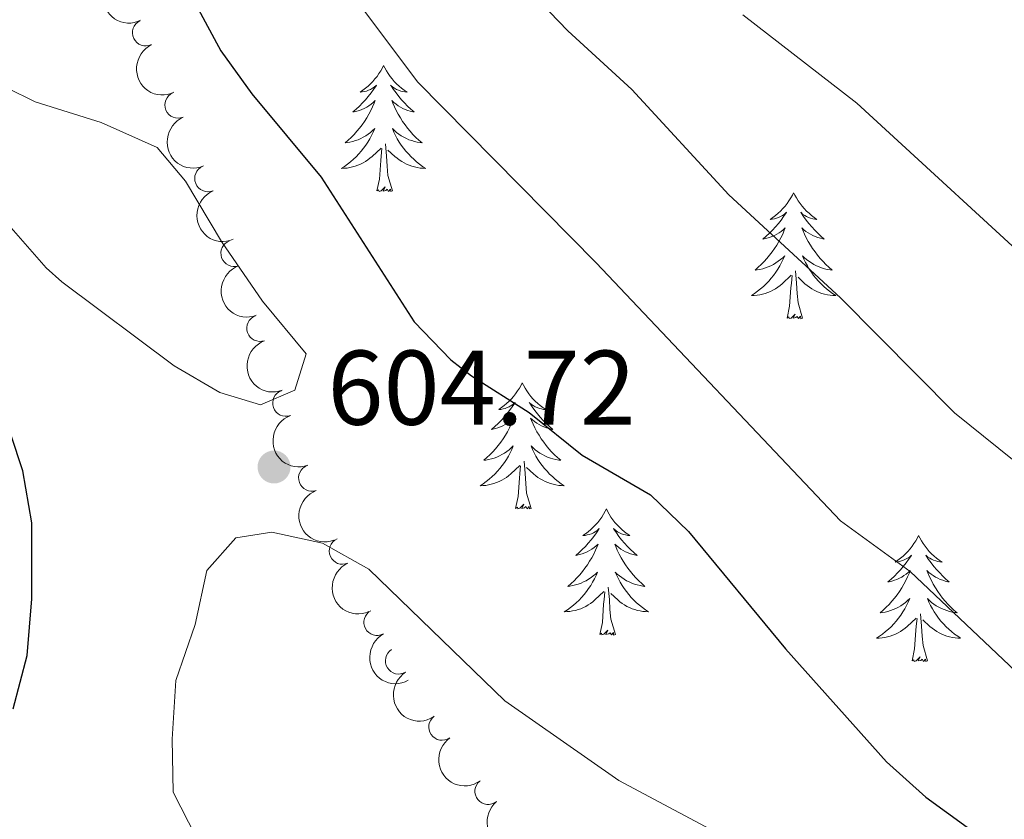
# Model space of a CAD drawing. Units: metres. Extents: x 637839 to 642353, y 706478 to 709537.
# Drawn here: x 639017 to 639111, y 707951 to 708027 of the extents above; entities that cross this region are included whole.
import ezdxf

# ---------------------------------------------------------------- set-up
doc = ezdxf.new("R2010")
doc.units = ezdxf.units.M
doc.header["$MEASUREMENT"] = 0
for name, color, linetype, lineweight in [('Carátula', 7, 'Continuous', 5), ('Elementos auxiliares', 7, 'Continuous', 5), ('Entidades rústicas y varios', 7, 'Continuous', 5), ('Relieve y altimetría', 7, 'Continuous', 5), ('Textos de rotulación', 7, 'Continuous', 5)]:
    doc.layers.add(name, color=color, linetype=linetype, lineweight=lineweight)
doc.styles.add('Style-arial', font='arial.shx', dxfattribs={"bigfont": 'arialbig.shx'})

# ---------------------------------------------------------------- blocks, each defined once
blk = doc.blocks.new('5PATER')
at = {"layer": 'Relieve y altimetría', "linetype": 'Continuous', "lineweight": 5}
h = blk.add_hatch(color=250, dxfattribs=at)
edge = h.paths.add_edge_path()
edge.add_ellipse((0, 0), major_axis=(-1.095731442945027, -1.110710700472634), ratio=0.9994222409660319, start_angle=0, end_angle=360)

msp = doc.modelspace()

# ---------------------------------------------------------------- linework, layer by layer
at = {"layer": 'Carátula', "color": 7, "linetype": 'Continuous', "lineweight": 5}
msp.add_3dface([(637899.06, 706477.72), (642353.1499999999, 706567.53), (642293.28, 709536.94), (637839.1799999999, 709447.1300000001)], dxfattribs=at)
at = {"layer": 'Elementos auxiliares', "color": 250, "linetype": 'Continuous', "lineweight": 5}
msp.add_3dface([(638763.75, 706889.06), (638717.6799999999, 709202.4299999999), (642140.3800000001, 709271.48), (642187.5900000001, 706958.1000000001)], dxfattribs=at)
at = {"layer": 'Entidades rústicas y varios', "color": 92, "linetype": 'Continuous', "lineweight": 5, "flags": 128}
for points in [[(639051.8500000001, 708022.6300000001), (639051.74, 708022.4099999999), (639051.5900000001, 708022.1300000001), (639051.4199999999, 708021.8700000001), (639051.24, 708021.6100000001), (639051.04, 708021.3600000001), (639050.8300000001, 708021.1200000001), (639050.6200000001, 708020.8999999999), (639050.3899999999, 708020.6799999999), (639050.1499999999, 708020.48), (639049.8899999999, 708020.29), (639049.6300000001, 708020.1100000001), (639049.8300000001, 708020.1300000001), (639050.04, 708020.1699999999), (639050.24, 708020.22), (639050.4299999999, 708020.29), (639050.6200000001, 708020.3800000001), (639050.8, 708020.48), (639050.97, 708020.5900000001), (639051.1799999999, 708020.78), (639051.1399999999, 708020.72), (639050.9099999999, 708020.3700000001), (639050.6699999999, 708020.04), (639050.4099999999, 708019.71), (639050.1399999999, 708019.3900000001), (639049.8600000001, 708019.0900000001), (639049.5700000001, 708018.79), (639049.27, 708018.51), (639048.95, 708018.24), (639049.0800000001, 708018.26), (639049.3200000001, 708018.3200000001), (639049.5700000001, 708018.3900000001), (639049.8, 708018.48), (639050.03, 708018.5800000001), (639050.26, 708018.7), (639050.47, 708018.8300000001), (639050.6799999999, 708018.98), (639050.8800000001, 708019.1400000001), (639051.06, 708019.31), (639050.97, 708019.0800000001), (639050.8200000001, 708018.72), (639050.6499999999, 708018.3700000001), (639050.46, 708018.02), (639050.26, 708017.6799999999), (639050.05, 708017.3500000001), (639049.8200000001, 708017.03), (639049.5900000001, 708016.72), (639049.3300000001, 708016.4099999999), (639049.0700000001, 708016.1200000001), (639048.79, 708015.8400000001), (639048.51, 708015.5700000001), (639048.21, 708015.31), (639048.4099999999, 708015.3400000001), (639048.6699999999, 708015.3800000001), (639048.94, 708015.45), (639049.2, 708015.53), (639049.45, 708015.6200000001), (639049.7, 708015.73), (639049.94, 708015.8500000001), (639050.1699999999, 708015.99), (639050.3999999999, 708016.1400000001), (639050.6100000001, 708016.3), (639050.8200000001, 708016.48), (639051.02, 708016.6699999999), (639050.8700000001, 708016.3400000001), (639050.72, 708016.02), (639050.55, 708015.71), (639050.3700000001, 708015.3999999999), (639050.1699999999, 708015.1000000001), (639049.96, 708014.8200000001), (639049.74, 708014.54), (639049.5, 708014.27), (639049.26, 708014.01), (639049, 708013.77), (639048.73, 708013.53), (639048.45, 708013.31), (639048.1599999999, 708013.1000000001), (639047.8700000001, 708012.9099999999), (639048.1399999999, 708012.9199999999), (639048.3999999999, 708012.94), (639048.6599999999, 708012.99), (639048.9199999999, 708013.04), (639049.1799999999, 708013.1200000001), (639049.4299999999, 708013.2), (639049.6699999999, 708013.3), (639049.9099999999, 708013.4199999999), (639050.1399999999, 708013.55), (639050.3600000001, 708013.7), (639050.5700000001, 708013.8600000001), (639050.78, 708014.02), (639051.6200000001, 708014.8200000001)], [(639051.8500000001, 708022.6300000001), (639051.96, 708022.4099999999), (639052.1200000001, 708022.1300000001), (639052.29, 708021.8700000001), (639052.47, 708021.6100000001), (639052.6599999999, 708021.3600000001), (639052.8700000001, 708021.1200000001), (639053.0900000001, 708020.8999999999), (639053.3200000001, 708020.6799999999), (639053.56, 708020.48), (639053.81, 708020.29), (639054.0700000001, 708020.1100000001), (639053.8700000001, 708020.1300000001), (639053.6699999999, 708020.1699999999), (639053.47, 708020.22), (639053.27, 708020.29), (639053.0800000001, 708020.3800000001), (639052.8999999999, 708020.48), (639052.73, 708020.5900000001), (639052.52, 708020.78), (639052.5700000001, 708020.72), (639052.79, 708020.3700000001), (639053.04, 708020.04), (639053.29, 708019.71), (639053.56, 708019.3900000001), (639053.8400000001, 708019.0900000001), (639054.1300000001, 708018.79), (639054.44, 708018.51), (639054.75, 708018.24), (639054.6300000001, 708018.26), (639054.3800000001, 708018.3200000001), (639054.1399999999, 708018.3900000001), (639053.8999999999, 708018.48), (639053.6699999999, 708018.5800000001), (639053.45, 708018.7), (639053.23, 708018.8300000001), (639053.03, 708018.98), (639052.8300000001, 708019.1400000001), (639052.6399999999, 708019.31), (639052.73, 708019.0800000001), (639052.8899999999, 708018.72), (639053.06, 708018.3700000001), (639053.24, 708018.02), (639053.44, 708017.6799999999), (639053.6499999999, 708017.3500000001), (639053.8800000001, 708017.03), (639054.1200000001, 708016.72), (639054.3700000001, 708016.4099999999), (639054.6300000001, 708016.1200000001), (639054.9099999999, 708015.8400000001), (639055.2, 708015.5700000001), (639055.49, 708015.31), (639055.3, 708015.3400000001), (639055.03, 708015.3800000001), (639054.77, 708015.45), (639054.51, 708015.53), (639054.25, 708015.6200000001), (639054.01, 708015.73), (639053.76, 708015.8500000001), (639053.53, 708015.99), (639053.31, 708016.1400000001), (639053.0900000001, 708016.3), (639052.8800000001, 708016.48), (639052.69, 708016.6699999999), (639052.8300000001, 708016.3400000001), (639052.98, 708016.02), (639053.1499999999, 708015.71), (639053.3400000001, 708015.3999999999), (639053.53, 708015.1000000001), (639053.74, 708014.8200000001), (639053.97, 708014.54), (639054.2, 708014.27), (639054.45, 708014.01), (639054.71, 708013.77), (639054.97, 708013.53), (639055.25, 708013.31), (639055.54, 708013.1000000001), (639055.8300000001, 708012.9099999999), (639055.5700000001, 708012.9199999999), (639055.3, 708012.94), (639055.04, 708012.99), (639054.78, 708013.04), (639054.53, 708013.1200000001), (639054.28, 708013.2), (639054.03, 708013.3), (639053.8, 708013.4199999999), (639053.5700000001, 708013.55), (639053.3400000001, 708013.7), (639053.1300000001, 708013.8600000001), (639052.9299999999, 708014.02), (639052.27, 708014.6400000001)], [(639051.23, 708010.78), (639051.48, 708011.8900000001), (639051.5900000001, 708013.6400000001), (639051.6399999999, 708014.0700000001), (639051.7, 708014.79)], [(639052.7, 708010.78), (639052.27, 708012.22), (639052.1799999999, 708013.1200000001), (639052.1399999999, 708014.0700000001), (639052.03, 708015.23)], [(639052.7, 708010.78), (639052.53, 708010.71), (639052.51, 708010.95), (639052.3200000001, 708010.72), (639052.2, 708010.9299999999), (639052.0800000001, 708010.8200000001), (639051.81, 708010.76), (639052, 708011.1599999999), (639051.6200000001, 708010.78), (639051.4299999999, 708010.72), (639051.3899999999, 708010.8900000001), (639051.23, 708010.78)], [(639090.6200000001, 708010.6000000001), (639090.51, 708010.3800000001), (639090.3500000001, 708010.1100000001), (639090.1799999999, 708009.8400000001), (639090, 708009.5800000001), (639089.81, 708009.3400000001), (639089.6000000001, 708009.1000000001), (639089.3800000001, 708008.8700000001), (639089.1499999999, 708008.6599999999), (639088.9099999999, 708008.45), (639088.6599999999, 708008.26), (639088.3999999999, 708008.0800000001), (639088.6000000001, 708008.1100000001), (639088.8, 708008.1400000001), (639089, 708008.2), (639089.2, 708008.27), (639089.3899999999, 708008.3500000001), (639089.5700000001, 708008.45), (639089.74, 708008.56), (639089.95, 708008.76), (639089.9099999999, 708008.69), (639089.6699999999, 708008.3500000001), (639089.4299999999, 708008.01), (639089.1799999999, 708007.6799999999), (639088.9099999999, 708007.3700000001), (639088.6300000001, 708007.06), (639088.3400000001, 708006.77), (639088.03, 708006.49), (639087.72, 708006.22), (639087.8400000001, 708006.24), (639088.0900000001, 708006.3), (639088.3300000001, 708006.3700000001), (639088.5700000001, 708006.46), (639088.8, 708006.56), (639089.02, 708006.6799999999), (639089.24, 708006.81), (639089.45, 708006.95), (639089.6399999999, 708007.1100000001), (639089.8300000001, 708007.28), (639089.74, 708007.06), (639089.5900000001, 708006.7), (639089.4099999999, 708006.3400000001), (639089.23, 708006), (639089.03, 708005.6599999999), (639088.8200000001, 708005.3300000001), (639088.5900000001, 708005), (639088.3500000001, 708004.69), (639088.1000000001, 708004.3900000001), (639087.8400000001, 708004.1000000001), (639087.56, 708003.8200000001), (639087.27, 708003.55), (639086.98, 708003.29), (639087.1699999999, 708003.31), (639087.44, 708003.3600000001), (639087.7, 708003.4199999999), (639087.96, 708003.5), (639088.22, 708003.6000000001), (639088.47, 708003.7), (639088.71, 708003.8300000001), (639088.94, 708003.96), (639089.1699999999, 708004.1200000001), (639089.3800000001, 708004.28), (639089.5900000001, 708004.46), (639089.78, 708004.6400000001), (639089.6399999999, 708004.3200000001), (639089.49, 708004), (639089.3200000001, 708003.6799999999), (639089.1300000001, 708003.3800000001), (639088.94, 708003.0800000001), (639088.73, 708002.79), (639088.5, 708002.51), (639088.27, 708002.24), (639088.02, 708001.99), (639087.77, 708001.74), (639087.5, 708001.51), (639087.22, 708001.29), (639086.9299999999, 708001.0800000001), (639086.6399999999, 708000.8900000001), (639086.8999999999, 708000.8999999999), (639087.1699999999, 708000.9199999999), (639087.4299999999, 708000.96), (639087.69, 708001.02), (639087.94, 708001.0900000001), (639088.19, 708001.1799999999), (639088.44, 708001.28), (639088.6699999999, 708001.3999999999), (639088.8999999999, 708001.53), (639089.1300000001, 708001.6699999999), (639089.3400000001, 708001.8300000001), (639089.54, 708002), (639090.3899999999, 708002.8)], [(639090.6200000001, 708010.6000000001), (639090.73, 708010.3800000001), (639090.8800000001, 708010.1100000001), (639091.05, 708009.8400000001), (639091.23, 708009.5800000001), (639091.4299999999, 708009.3400000001), (639091.6300000001, 708009.1000000001), (639091.8500000001, 708008.8700000001), (639092.0800000001, 708008.6599999999), (639092.3200000001, 708008.45), (639092.5700000001, 708008.26), (639092.8300000001, 708008.0800000001), (639092.6399999999, 708008.1100000001), (639092.4299999999, 708008.1400000001), (639092.23, 708008.2), (639092.04, 708008.27), (639091.8500000001, 708008.3500000001), (639091.6699999999, 708008.45), (639091.49, 708008.56), (639091.29, 708008.76), (639091.3300000001, 708008.69), (639091.56, 708008.3500000001), (639091.8, 708008.01), (639092.06, 708007.6799999999), (639092.3300000001, 708007.3700000001), (639092.6100000001, 708007.06), (639092.8999999999, 708006.77), (639093.2, 708006.49), (639093.52, 708006.22), (639093.3899999999, 708006.24), (639093.1499999999, 708006.3), (639092.8999999999, 708006.3700000001), (639092.6699999999, 708006.46), (639092.44, 708006.56), (639092.21, 708006.6799999999), (639092, 708006.81), (639091.79, 708006.95), (639091.5900000001, 708007.1100000001), (639091.4099999999, 708007.28), (639091.49, 708007.06), (639091.6499999999, 708006.7), (639091.8200000001, 708006.3400000001), (639092.01, 708006), (639092.21, 708005.6599999999), (639092.4199999999, 708005.3300000001), (639092.6499999999, 708005), (639092.8899999999, 708004.69), (639093.1399999999, 708004.3900000001), (639093.3999999999, 708004.1000000001), (639093.6699999999, 708003.8200000001), (639093.96, 708003.55), (639094.26, 708003.29), (639094.06, 708003.31), (639093.8, 708003.3600000001), (639093.53, 708003.4199999999), (639093.27, 708003.5), (639093.02, 708003.6000000001), (639092.77, 708003.7), (639092.53, 708003.8300000001), (639092.3, 708003.96), (639092.0700000001, 708004.1200000001), (639091.8500000001, 708004.28), (639091.6499999999, 708004.46), (639091.45, 708004.6400000001), (639091.5900000001, 708004.3200000001), (639091.75, 708004), (639091.9199999999, 708003.6799999999), (639092.1000000001, 708003.3800000001), (639092.3, 708003.0800000001), (639092.51, 708002.79), (639092.73, 708002.51), (639092.97, 708002.24), (639093.21, 708001.99), (639093.47, 708001.74), (639093.74, 708001.51), (639094.02, 708001.29), (639094.31, 708001.0800000001), (639094.6000000001, 708000.8900000001), (639094.3300000001, 708000.8999999999), (639094.0700000001, 708000.9199999999), (639093.81, 708000.96), (639093.55, 708001.02), (639093.29, 708001.0900000001), (639093.04, 708001.1799999999), (639092.8, 708001.28), (639092.56, 708001.3999999999), (639092.3300000001, 708001.53), (639092.1100000001, 708001.6699999999), (639091.8999999999, 708001.8300000001), (639091.69, 708002), (639091.04, 708002.6200000001)], [(639091.47, 707998.75), (639091.04, 708000.19), (639090.95, 708001.0900000001), (639090.8999999999, 708002.04), (639090.8, 708003.21)], [(639090, 707998.75), (639090.24, 707999.8700000001), (639090.3600000001, 708001.6100000001), (639090.4099999999, 708002.04), (639090.47, 708002.77)], [(639091.47, 707998.75), (639091.29, 707998.6799999999), (639091.28, 707998.9199999999), (639091.0900000001, 707998.7), (639090.97, 707998.8999999999), (639090.8400000001, 707998.79), (639090.5700000001, 707998.74), (639090.77, 707999.1300000001), (639090.3899999999, 707998.75), (639090.2, 707998.7), (639090.1599999999, 707998.8600000001), (639090, 707998.75)], [(639064.96, 707992.6200000001), (639064.8500000001, 707992.3999999999), (639064.69, 707992.1200000001), (639064.53, 707991.8600000001), (639064.3400000001, 707991.6000000001), (639064.1499999999, 707991.3500000001), (639063.94, 707991.1100000001), (639063.72, 707990.8900000001), (639063.49, 707990.6699999999), (639063.25, 707990.47), (639063, 707990.28), (639062.74, 707990.1000000001), (639062.94, 707990.1200000001), (639063.1499999999, 707990.1599999999), (639063.3400000001, 707990.21), (639063.54, 707990.28), (639063.73, 707990.3700000001), (639063.9099999999, 707990.47), (639064.0800000001, 707990.5800000001), (639064.29, 707990.77), (639064.25, 707990.7), (639064.02, 707990.3600000001), (639063.77, 707990.02), (639063.52, 707989.7), (639063.25, 707989.3800000001), (639062.97, 707989.0800000001), (639062.6799999999, 707988.78), (639062.3700000001, 707988.5), (639062.06, 707988.23), (639062.19, 707988.25), (639062.4299999999, 707988.31), (639062.6699999999, 707988.3800000001), (639062.9099999999, 707988.47), (639063.1399999999, 707988.5700000001), (639063.3600000001, 707988.69), (639063.5800000001, 707988.8200000001), (639063.79, 707988.97), (639063.98, 707989.1200000001), (639064.1699999999, 707989.3), (639064.0800000001, 707989.0700000001), (639063.9299999999, 707988.71), (639063.76, 707988.3600000001), (639063.5700000001, 707988.01), (639063.3700000001, 707987.6699999999), (639063.1599999999, 707987.3400000001), (639062.9299999999, 707987.02), (639062.69, 707986.71), (639062.44, 707986.3999999999), (639062.1799999999, 707986.1100000001), (639061.8999999999, 707985.8300000001), (639061.6200000001, 707985.56), (639061.3200000001, 707985.3), (639061.51, 707985.3300000001), (639061.78, 707985.3700000001), (639062.05, 707985.44), (639062.3, 707985.52), (639062.56, 707985.6100000001), (639062.81, 707985.72), (639063.05, 707985.8400000001), (639063.28, 707985.98), (639063.51, 707986.1300000001), (639063.72, 707986.29), (639063.9299999999, 707986.47), (639064.1200000001, 707986.6599999999), (639063.98, 707986.3300000001), (639063.8300000001, 707986.01), (639063.6599999999, 707985.7), (639063.48, 707985.3900000001), (639063.28, 707985.0900000001), (639063.0700000001, 707984.8), (639062.8500000001, 707984.53), (639062.6100000001, 707984.26), (639062.3700000001, 707984), (639062.1100000001, 707983.76), (639061.8400000001, 707983.52), (639061.56, 707983.3), (639061.27, 707983.0900000001), (639060.98, 707982.8999999999), (639061.25, 707982.9099999999), (639061.51, 707982.9299999999), (639061.77, 707982.98), (639062.03, 707983.03), (639062.28, 707983.1000000001), (639062.53, 707983.19), (639062.78, 707983.29), (639063.02, 707983.4099999999), (639063.25, 707983.54), (639063.47, 707983.69), (639063.6799999999, 707983.8400000001), (639063.8800000001, 707984.01), (639064.73, 707984.81)], [(639064.96, 707992.6200000001), (639065.0700000001, 707992.3999999999), (639065.23, 707992.1200000001), (639065.3899999999, 707991.8600000001), (639065.5800000001, 707991.6000000001), (639065.77, 707991.3500000001), (639065.98, 707991.1100000001), (639066.2, 707990.8900000001), (639066.4299999999, 707990.6699999999), (639066.6699999999, 707990.47), (639066.9199999999, 707990.28), (639067.1799999999, 707990.1000000001), (639066.98, 707990.1200000001), (639066.77, 707990.1599999999), (639066.5800000001, 707990.21), (639066.3800000001, 707990.28), (639066.19, 707990.3700000001), (639066.01, 707990.47), (639065.8400000001, 707990.5800000001), (639065.6300000001, 707990.77), (639065.6699999999, 707990.7), (639065.8999999999, 707990.3600000001), (639066.1499999999, 707990.02), (639066.3999999999, 707989.7), (639066.6699999999, 707989.3800000001), (639066.95, 707989.0800000001), (639067.24, 707988.78), (639067.55, 707988.5), (639067.8600000001, 707988.23), (639067.73, 707988.25), (639067.49, 707988.31), (639067.25, 707988.3800000001), (639067.01, 707988.47), (639066.78, 707988.5700000001), (639066.56, 707988.69), (639066.3400000001, 707988.8200000001), (639066.1300000001, 707988.97), (639065.94, 707989.1200000001), (639065.75, 707989.3), (639065.8400000001, 707989.0700000001), (639065.99, 707988.71), (639066.1599999999, 707988.3600000001), (639066.3500000001, 707988.01), (639066.55, 707987.6699999999), (639066.76, 707987.3400000001), (639066.99, 707987.02), (639067.23, 707986.71), (639067.48, 707986.3999999999), (639067.74, 707986.1100000001), (639068.02, 707985.8300000001), (639068.3, 707985.56), (639068.6000000001, 707985.3), (639068.4099999999, 707985.3300000001), (639068.1399999999, 707985.3700000001), (639067.8700000001, 707985.44), (639067.6200000001, 707985.52), (639067.3600000001, 707985.6100000001), (639067.1100000001, 707985.72), (639066.8700000001, 707985.8400000001), (639066.6399999999, 707985.98), (639066.4099999999, 707986.1300000001), (639066.2, 707986.29), (639065.99, 707986.47), (639065.8, 707986.6599999999), (639065.94, 707986.3300000001), (639066.0900000001, 707986.01), (639066.26, 707985.7), (639066.44, 707985.3900000001), (639066.6399999999, 707985.0900000001), (639066.8500000001, 707984.8), (639067.0700000001, 707984.53), (639067.31, 707984.26), (639067.55, 707984), (639067.81, 707983.76), (639068.0800000001, 707983.52), (639068.3600000001, 707983.3), (639068.6499999999, 707983.0900000001), (639068.94, 707982.8999999999), (639068.6699999999, 707982.9099999999), (639068.4099999999, 707982.9299999999), (639068.1499999999, 707982.98), (639067.8899999999, 707983.03), (639067.6399999999, 707983.1000000001), (639067.3899999999, 707983.19), (639067.1399999999, 707983.29), (639066.8999999999, 707983.4099999999), (639066.6699999999, 707983.54), (639066.45, 707983.69), (639066.24, 707983.8400000001), (639066.04, 707984.01), (639065.3800000001, 707984.6300000001)], [(639064.3400000001, 707980.76), (639064.5900000001, 707981.8800000001), (639064.7, 707983.6200000001), (639064.75, 707984.06), (639064.81, 707984.78)], [(639065.81, 707980.76), (639065.3800000001, 707982.2), (639065.29, 707983.1100000001), (639065.25, 707984.06), (639065.1399999999, 707985.22)], [(639065.81, 707980.76), (639065.6399999999, 707980.7), (639065.6200000001, 707980.94), (639065.4299999999, 707980.71), (639065.31, 707980.9199999999), (639065.19, 707980.81), (639064.9199999999, 707980.75), (639065.1100000001, 707981.1499999999), (639064.73, 707980.77), (639064.54, 707980.71), (639064.5, 707980.8800000001), (639064.3400000001, 707980.76)], [(639072.9199999999, 707980.7), (639072.81, 707980.48), (639072.6499999999, 707980.2), (639072.49, 707979.94), (639072.3, 707979.6799999999), (639072.1100000001, 707979.4299999999), (639071.8999999999, 707979.19), (639071.6799999999, 707978.97), (639071.45, 707978.75), (639071.21, 707978.55), (639070.96, 707978.3600000001), (639070.7, 707978.1799999999), (639070.8999999999, 707978.2), (639071.1100000001, 707978.24), (639071.3, 707978.3), (639071.5, 707978.3600000001), (639071.69, 707978.45), (639071.8700000001, 707978.55), (639072.04, 707978.6599999999), (639072.25, 707978.8500000001), (639072.21, 707978.79), (639071.98, 707978.44), (639071.73, 707978.1000000001), (639071.48, 707977.78), (639071.21, 707977.46), (639070.9299999999, 707977.1599999999), (639070.6399999999, 707976.8600000001), (639070.3300000001, 707976.5800000001), (639070.02, 707976.31), (639070.1499999999, 707976.3300000001), (639070.3899999999, 707976.3900000001), (639070.6300000001, 707976.46), (639070.8700000001, 707976.55), (639071.1000000001, 707976.6599999999), (639071.3200000001, 707976.77), (639071.54, 707976.8999999999), (639071.75, 707977.05), (639071.94, 707977.21), (639072.1300000001, 707977.3800000001), (639072.04, 707977.1499999999), (639071.8899999999, 707976.79), (639071.72, 707976.44), (639071.53, 707976.0900000001), (639071.3300000001, 707975.75), (639071.1200000001, 707975.4199999999), (639070.8899999999, 707975.1000000001), (639070.6499999999, 707974.79), (639070.3999999999, 707974.48), (639070.1399999999, 707974.19), (639069.8600000001, 707973.9099999999), (639069.5800000001, 707973.6400000001), (639069.28, 707973.3800000001), (639069.47, 707973.4099999999), (639069.74, 707973.46), (639070.01, 707973.52), (639070.26, 707973.6000000001), (639070.52, 707973.69), (639070.77, 707973.8), (639071.01, 707973.9199999999), (639071.24, 707974.06), (639071.47, 707974.21), (639071.6799999999, 707974.3700000001), (639071.8899999999, 707974.55), (639072.0800000001, 707974.74), (639071.94, 707974.4099999999), (639071.79, 707974.0900000001), (639071.6200000001, 707973.78), (639071.44, 707973.47), (639071.24, 707973.1699999999), (639071.03, 707972.8900000001), (639070.81, 707972.6100000001), (639070.5700000001, 707972.3400000001), (639070.3300000001, 707972.0800000001), (639070.0700000001, 707971.8400000001), (639069.8, 707971.6000000001), (639069.52, 707971.3800000001), (639069.23, 707971.1699999999), (639068.94, 707970.98), (639069.21, 707970.99), (639069.47, 707971.02), (639069.73, 707971.06), (639069.99, 707971.1100000001), (639070.24, 707971.1799999999), (639070.49, 707971.27), (639070.74, 707971.3800000001), (639070.98, 707971.49), (639071.21, 707971.6200000001), (639071.4299999999, 707971.77), (639071.6399999999, 707971.9199999999), (639071.8400000001, 707972.1000000001), (639072.69, 707972.8900000001)], [(639072.9199999999, 707980.7), (639073.03, 707980.48), (639073.19, 707980.2), (639073.3500000001, 707979.94), (639073.54, 707979.6799999999), (639073.73, 707979.4299999999), (639073.94, 707979.19), (639074.1599999999, 707978.97), (639074.3899999999, 707978.75), (639074.6300000001, 707978.55), (639074.8800000001, 707978.3600000001), (639075.1399999999, 707978.1799999999), (639074.94, 707978.2), (639074.73, 707978.24), (639074.54, 707978.3), (639074.3400000001, 707978.3600000001), (639074.1499999999, 707978.45), (639073.97, 707978.55), (639073.8, 707978.6599999999), (639073.5900000001, 707978.8500000001), (639073.6300000001, 707978.79), (639073.8600000001, 707978.44), (639074.1100000001, 707978.1000000001), (639074.3600000001, 707977.78), (639074.6300000001, 707977.46), (639074.9099999999, 707977.1599999999), (639075.2, 707976.8600000001), (639075.51, 707976.5800000001), (639075.8200000001, 707976.31), (639075.69, 707976.3300000001), (639075.45, 707976.3900000001), (639075.21, 707976.46), (639074.97, 707976.55), (639074.74, 707976.6599999999), (639074.52, 707976.77), (639074.3, 707976.8999999999), (639074.0900000001, 707977.05), (639073.8999999999, 707977.21), (639073.71, 707977.3800000001), (639073.8, 707977.1499999999), (639073.95, 707976.79), (639074.1200000001, 707976.44), (639074.31, 707976.0900000001), (639074.51, 707975.75), (639074.72, 707975.4199999999), (639074.95, 707975.1000000001), (639075.19, 707974.79), (639075.44, 707974.48), (639075.7, 707974.19), (639075.98, 707973.9099999999), (639076.26, 707973.6400000001), (639076.56, 707973.3800000001), (639076.3700000001, 707973.4099999999), (639076.1000000001, 707973.46), (639075.8300000001, 707973.52), (639075.5800000001, 707973.6000000001), (639075.3200000001, 707973.69), (639075.0700000001, 707973.8), (639074.8300000001, 707973.9199999999), (639074.6000000001, 707974.06), (639074.3700000001, 707974.21), (639074.1599999999, 707974.3700000001), (639073.95, 707974.55), (639073.76, 707974.74), (639073.8999999999, 707974.4099999999), (639074.05, 707974.0900000001), (639074.22, 707973.78), (639074.3999999999, 707973.47), (639074.6000000001, 707973.1699999999), (639074.81, 707972.8900000001), (639075.03, 707972.6100000001), (639075.27, 707972.3400000001), (639075.51, 707972.0800000001), (639075.77, 707971.8400000001), (639076.04, 707971.6000000001), (639076.3200000001, 707971.3800000001), (639076.6100000001, 707971.1699999999), (639076.8999999999, 707970.98), (639076.6300000001, 707970.99), (639076.3700000001, 707971.02), (639076.1100000001, 707971.06), (639075.8500000001, 707971.1100000001), (639075.6000000001, 707971.1799999999), (639075.3500000001, 707971.27), (639075.1000000001, 707971.3800000001), (639074.8600000001, 707971.49), (639074.6300000001, 707971.6200000001), (639074.4099999999, 707971.77), (639074.2, 707971.9199999999), (639074, 707972.1000000001), (639073.3400000001, 707972.72)], [(639102.4299999999, 707978.19), (639102.3200000001, 707977.97), (639102.1699999999, 707977.69), (639102, 707977.4299999999), (639101.8200000001, 707977.1699999999), (639101.6300000001, 707976.9199999999), (639101.4199999999, 707976.6799999999), (639101.2, 707976.46), (639100.97, 707976.24), (639100.73, 707976.04), (639100.48, 707975.8500000001), (639100.22, 707975.6699999999), (639100.4199999999, 707975.69), (639100.6200000001, 707975.73), (639100.8200000001, 707975.79), (639101.01, 707975.8600000001), (639101.2, 707975.94), (639101.3800000001, 707976.04), (639101.56, 707976.1499999999), (639101.76, 707976.3400000001), (639101.72, 707976.28), (639101.49, 707975.9299999999), (639101.25, 707975.6000000001), (639100.99, 707975.27), (639100.73, 707974.96), (639100.45, 707974.6499999999), (639100.1499999999, 707974.3600000001), (639099.8500000001, 707974.0700000001), (639099.54, 707973.8), (639099.6599999999, 707973.8200000001), (639099.9099999999, 707973.8800000001), (639100.1499999999, 707973.96), (639100.3899999999, 707974.04), (639100.6200000001, 707974.1499999999), (639100.8400000001, 707974.26), (639101.05, 707974.3999999999), (639101.26, 707974.54), (639101.46, 707974.7), (639101.6499999999, 707974.8700000001), (639101.56, 707974.6499999999), (639101.3999999999, 707974.28), (639101.23, 707973.9299999999), (639101.05, 707973.5800000001), (639100.8500000001, 707973.24), (639100.6300000001, 707972.9099999999), (639100.4099999999, 707972.5900000001), (639100.1699999999, 707972.28), (639099.9199999999, 707971.98), (639099.6499999999, 707971.6799999999), (639099.3800000001, 707971.3999999999), (639099.0900000001, 707971.1300000001), (639098.79, 707970.8800000001), (639098.99, 707970.8999999999), (639099.26, 707970.95), (639099.52, 707971.01), (639099.78, 707971.0900000001), (639100.03, 707971.1799999999), (639100.28, 707971.29), (639100.52, 707971.4099999999), (639100.76, 707971.55), (639100.98, 707971.7), (639101.2, 707971.8700000001), (639101.3999999999, 707972.04), (639101.6000000001, 707972.23), (639101.46, 707971.8999999999), (639101.3, 707971.5800000001), (639101.1300000001, 707971.27), (639100.95, 707970.96), (639100.75, 707970.6699999999), (639100.54, 707970.3800000001), (639100.3200000001, 707970.1000000001), (639100.0900000001, 707969.8300000001), (639099.8400000001, 707969.5700000001), (639099.5800000001, 707969.3300000001), (639099.31, 707969.1000000001), (639099.03, 707968.8700000001), (639098.75, 707968.6599999999), (639098.45, 707968.47), (639098.72, 707968.48), (639098.98, 707968.51), (639099.25, 707968.55), (639099.5, 707968.6000000001), (639099.76, 707968.6799999999), (639100.01, 707968.76), (639100.25, 707968.8700000001), (639100.49, 707968.98), (639100.72, 707969.1100000001), (639100.94, 707969.26), (639101.1599999999, 707969.4199999999), (639101.3600000001, 707969.5900000001), (639102.21, 707970.3900000001)], [(639102.4299999999, 707978.19), (639102.55, 707977.97), (639102.7, 707977.69), (639102.8700000001, 707977.4299999999), (639103.05, 707977.1699999999), (639103.25, 707976.9199999999), (639103.45, 707976.6799999999), (639103.6699999999, 707976.46), (639103.8999999999, 707976.24), (639104.1399999999, 707976.04), (639104.3899999999, 707975.8500000001), (639104.6499999999, 707975.6699999999), (639104.45, 707975.69), (639104.25, 707975.73), (639104.05, 707975.79), (639103.8600000001, 707975.8600000001), (639103.6699999999, 707975.94), (639103.49, 707976.04), (639103.31, 707976.1499999999), (639103.1100000001, 707976.3400000001), (639103.1499999999, 707976.28), (639103.3800000001, 707975.9299999999), (639103.6200000001, 707975.6000000001), (639103.8800000001, 707975.27), (639104.1499999999, 707974.96), (639104.4299999999, 707974.6499999999), (639104.72, 707974.3600000001), (639105.02, 707974.0700000001), (639105.3300000001, 707973.8), (639105.21, 707973.8200000001), (639104.96, 707973.8800000001), (639104.72, 707973.96), (639104.49, 707974.04), (639104.25, 707974.1499999999), (639104.03, 707974.26), (639103.81, 707974.3999999999), (639103.6100000001, 707974.54), (639103.4099999999, 707974.7), (639103.22, 707974.8700000001), (639103.31, 707974.6499999999), (639103.47, 707974.28), (639103.6399999999, 707973.9299999999), (639103.8200000001, 707973.5800000001), (639104.02, 707973.24), (639104.24, 707972.9099999999), (639104.46, 707972.5900000001), (639104.7, 707972.28), (639104.95, 707971.98), (639105.22, 707971.6799999999), (639105.49, 707971.3999999999), (639105.78, 707971.1300000001), (639106.0800000001, 707970.8800000001), (639105.8800000001, 707970.8999999999), (639105.6100000001, 707970.95), (639105.3500000001, 707971.01), (639105.0900000001, 707971.0900000001), (639104.8400000001, 707971.1799999999), (639104.5900000001, 707971.29), (639104.3500000001, 707971.4099999999), (639104.1100000001, 707971.55), (639103.8899999999, 707971.7), (639103.6699999999, 707971.8700000001), (639103.47, 707972.04), (639103.27, 707972.23), (639103.4099999999, 707971.8999999999), (639103.5700000001, 707971.5800000001), (639103.74, 707971.27), (639103.9199999999, 707970.96), (639104.1200000001, 707970.6699999999), (639104.3300000001, 707970.3800000001), (639104.55, 707970.1000000001), (639104.78, 707969.8300000001), (639105.03, 707969.5700000001), (639105.29, 707969.3300000001), (639105.56, 707969.1000000001), (639105.8400000001, 707968.8700000001), (639106.1300000001, 707968.6599999999), (639106.4099999999, 707968.47), (639106.1499999999, 707968.48), (639105.8899999999, 707968.51), (639105.6300000001, 707968.55), (639105.3700000001, 707968.6000000001), (639105.1100000001, 707968.6799999999), (639104.8600000001, 707968.76), (639104.6200000001, 707968.8700000001), (639104.3800000001, 707968.98), (639104.1499999999, 707969.1100000001), (639103.9299999999, 707969.26), (639103.71, 707969.4199999999), (639103.51, 707969.5900000001), (639102.8500000001, 707970.21)], [(639072.3, 707968.8400000001), (639072.55, 707969.96), (639072.6599999999, 707971.7), (639072.71, 707972.1400000001), (639072.77, 707972.8600000001)], [(639073.77, 707968.8400000001), (639073.3400000001, 707970.28), (639073.25, 707971.19), (639073.21, 707972.1400000001), (639073.1000000001, 707973.3)], [(639103.29, 707966.3400000001), (639102.8600000001, 707967.78), (639102.77, 707968.6799999999), (639102.72, 707969.6300000001), (639102.6200000001, 707970.79)], [(639101.8200000001, 707966.3400000001), (639102.06, 707967.46), (639102.1699999999, 707969.2), (639102.22, 707969.6300000001), (639102.29, 707970.3500000001)], [(639073.77, 707968.8400000001), (639073.6000000001, 707968.78), (639073.5800000001, 707969.02), (639073.3899999999, 707968.79), (639073.27, 707969), (639073.1499999999, 707968.8900000001), (639072.8800000001, 707968.8400000001), (639073.0700000001, 707969.23), (639072.69, 707968.8500000001), (639072.5, 707968.79), (639072.46, 707968.96), (639072.3, 707968.8400000001)], [(639103.29, 707966.3400000001), (639103.1100000001, 707966.27), (639103.0900000001, 707966.51), (639102.8999999999, 707966.29), (639102.78, 707966.49), (639102.6599999999, 707966.3800000001), (639102.3899999999, 707966.3300000001), (639102.5900000001, 707966.72), (639102.2, 707966.3400000001), (639102.01, 707966.29), (639101.97, 707966.45), (639101.8200000001, 707966.3400000001)]]:
    msp.add_lwpolyline(points, dxfattribs=at)
at = {"layer": 'Entidades rústicas y varios', "color": 92, "linetype": 'Continuous', "lineweight": 5, "extrusion": (0.2130222178770431, -0.07544982774495797, 0.9741297953476231)}
for centre in [(880751.9683481369, -356370.2188588213, 83297.19960041984), (880746.6122818522, -356375.2630952818, 83298.65501530404)]:
    msp.add_arc(centre, 2.516055640060342, 45.36446333574663, 225.9090503451193, dxfattribs=at)
at = {"layer": 'Entidades rústicas y varios', "color": 92, "linetype": 'Continuous', "lineweight": 5}
for centre, radius, start, end in [((639029.3683885916, 708025.7385323746, 607.1393948452517), 1.250091938746999, 115.8495471633896, 295.0631015823851), ((639032.4330390331, 708018.8997668719, 607.4172157207934), 1.250091938746998, 113.0340611017706, 292.247615520766), ((639035.2488933057, 708011.9539930001, 607.6950466756633), 1.250091938746998, 113.0340611017706, 292.247615520766), ((639037.7226441843, 708004.8787468348, 607.9727306061271), 1.250091938746998, 110.0360244095014, 289.2495788284969), ((639040.1713707594, 707997.7951986627, 608.2503696764342), 1.250091938746998, 110.0360244095014, 289.2495788284969), ((639042.6200973343, 707990.7116504908, 608.5280087467413), 1.250091938746998, 110.0360244095014, 289.2495788284969), ((639045.0688239092, 707983.6281023188, 608.8056478170485), 1.250091938746998, 110.0360244095014, 289.2495788284969), ((639047.9726253874, 707976.7214992004, 609.0880903842342), 1.250091938746998, 114.0297622463325, 293.2433166653279), ((639051.2420008776, 707969.9877105998, 609.4025193014478), 1.250091938746999, 118.7821741482078, 297.9957285672032), ((639053.278601246, 707966.3414497885, 609.6059316055408), 1.250091938746999, 122.1845429017535, 301.3980973207489), ((639057.3775039797, 707960.0849731944, 610.0854456275861), 1.250091938746998, 125.8130820428113, 305.0266364618067), ((639061.7356655612, 707954.0089833897, 610.613840257726), 1.250091938746998, 129.5664540991471, 308.7800085181426)]:
    msp.add_arc(centre, radius, start, end, dxfattribs=at)
at = {"layer": 'Entidades rústicas y varios', "color": 92, "linetype": 'Continuous', "lineweight": 5, "extrusion": (0.2090590032249633, -0.0858223454968638, 0.9741297953476229)}
for centre in [(897655.0217322364, -313807.1843747043, 73423.53316291881), (897649.6656662477, -313812.2286083576, 73424.98858862245)]:
    msp.add_arc(centre, 2.516055640060343, 45.36446333574665, 225.9090503451193, dxfattribs=at)
at = {"layer": 'Entidades rústicas y varios', "color": 92, "linetype": 'Continuous', "lineweight": 5, "extrusion": (0.2042842121789996, -0.09663903181636158, 0.9741297953476229)}
for centre in [(913271.7732293787, -267653.3995539777, 62716.84518073348), (913266.4171583087, -267658.4438358397, 62718.30042064059), (913261.0610872386, -267663.4881177015, 62719.75566054769), (913255.7050161685, -267668.5323995635, 62721.2109004548)]:
    msp.add_arc(centre, 2.516055640060343, 45.36446333574664, 225.9090503451193, dxfattribs=at)
at = {"layer": 'Entidades rústicas y varios', "color": 92, "linetype": 'Continuous', "lineweight": 5, "extrusion": (0.2105188039391853, -0.08217648692912777, 0.9741297953476229)}
msp.add_arc((891885.4654528978, -328983.8424032977, 76946.09502270326), 2.516055640060342, 45.36446333574663, 225.9090503451193, dxfattribs=at)
at = {"layer": 'Entidades rústicas y varios', "color": 92, "linetype": 'Continuous', "lineweight": 5, "extrusion": (0.216603378573434, -0.06445244918986302, 0.9741297953476229)}
msp.add_arc((860821.9481541555, -399838.6329762128, 93384.08469890193), 2.516055640060342, 45.36446333574663, 225.9090503451193, dxfattribs=at)
at = {"layer": 'Entidades rústicas y varios', "color": 92, "linetype": 'Continuous', "lineweight": 5, "extrusion": (0.2200466890498822, -0.05148394365414037, 0.9741297953476231)}
msp.add_arc((834933.6523653739, -448902.5814593215, 104766.6832612614), 2.516055640060342, 45.36446333574664, 225.9090503451193, dxfattribs=at)
at = {"layer": 'Entidades rústicas y varios', "color": 92, "linetype": 'Continuous', "lineweight": 5, "extrusion": (0.222863864550823, -0.03745450164493747, 0.9741297953476231)}
msp.add_arc((804081.1394574161, -499481.3777633088, 116500.9961727828), 2.516055640060343, 45.36446333574664, 225.9090503451193, dxfattribs=at)
at = {"layer": 'Entidades rústicas y varios', "color": 92, "linetype": 'Continuous', "lineweight": 5, "extrusion": (0.224837678891703, -0.02278508210627535, 0.974129795347623)}
msp.add_arc((768776.4257727804, -549689.5305480226, 128149.3733380578), 2.516055640060342, 45.36446333574663, 225.9090503451192, dxfattribs=at)
at = {"layer": 'Relieve y altimetría', "color": 30, "linetype": 'Continuous', "lineweight": 5, "flags": 128}
for points, elevation in [([(639010.3200000001, 708092.53), (639017.94, 708075.44), (639028.97, 708055.3600000001), (639039.28, 708042.2), (639055.05, 708021.0900000001), (639071.94, 708003.97), (639095.05, 707979.5800000001), (639101.6300000001, 707974.8), (639111.6000000001, 707965.3700000001), (639117.01, 707960.8999999999), (639126.77, 707951.8400000001), (639142.8600000001, 707940.51), (639161.97, 707925.24), (639178.4099999999, 707911.44), (639187.1499999999, 707903.44), (639192.1000000001, 707898.45), (639195, 707896.74), (639204.72, 707895.6799999999), (639209.1200000001, 707898.04), (639212.94, 707901.74), (639217.3899999999, 707907.8800000001), (639220.21, 707912.5700000001)], 595), ([(639085.8300000001, 708027.4199999999), (639096.6100000001, 708019.0700000001), (639115.54, 708001.6799999999), (639118.04, 707999.77), (639132.53, 707990.46), (639144.04, 707982.3400000001), (639149.96, 707978.8300000001), (639153.9099999999, 707975.76), (639166.8200000001, 707963.8500000001), (639170.96, 707961.05), (639175.76, 707958.73), (639179.79, 707959.46), (639184.8, 707961.3999999999), (639187.27, 707964.5900000001), (639189, 707969.28), (639190.06, 707974.94), (639190.28, 707977.49), (639190.06, 707982.48), (639189, 707987.51), (639188.3600000001, 707993.0900000001), (639188.46, 708013.28), (639188.0900000001, 708018.27), (639187.4299999999, 708026.1100000001), (639185.94, 708032.27)], 585), ([(639065.8, 708029.53), (639069.26, 708025.9199999999), (639075.3300000001, 708020.3700000001), (639084.5, 708010.3900000001), (639095.04, 708000.6799999999), (639105.8400000001, 707989.78), (639129.6799999999, 707970.6000000001)], 590), ([(639016.23, 708020.53), (639018.9199999999, 708019.19), (639025.1399999999, 708017.26), (639030.46, 708014.8800000001), (639033.1300000001, 708011.69), (639036.52, 708005.99), (639040.4199999999, 708000.3500000001), (639044.55, 707995.3800000001), (639043.47, 707991.9299999999), (639040.21, 707990.54), (639036.3800000001, 707991.71), (639032.06, 707994.25), (639021.45, 708002.1799999999), (639019.95, 708003.51), (639010, 708014.8500000001)], 605), ([(639037.04, 707943.98), (639031.95, 707953.9299999999), (639031.8700000001, 707958.9299999999), (639032.21, 707964.48), (639034.05, 707969.78), (639035.1499999999, 707974.8900000001), (639037.8899999999, 707977.97), (639041.3, 707978.52), (639046.0900000001, 707977.48), (639050.45, 707975.01), (639063.3200000001, 707962.56), (639074.1100000001, 707955.03), (639096.5800000001, 707943.06)], 605)]:
    msp.add_lwpolyline(points, dxfattribs=dict(at, elevation=elevation))
at = {"layer": 'Relieve y altimetría', "color": 30, "linetype": 'Continuous', "lineweight": 25, "elevation": 600, "flags": 128}
for points in [[(639016.3700000001, 708051.9199999999), (639024.6100000001, 708044.0700000001), (639027.77, 708040.1699999999), (639036.47, 708024.01), (639039.4099999999, 708019.96), (639045.96, 708012.0900000001), (639054.76, 707998.3999999999), (639058.22, 707994.79), (639060.1799999999, 707993.3), (639065.6200000001, 707989.8300000001), (639070.6399999999, 707985.78), (639077.0800000001, 707982.04), (639080.69, 707978.5800000001), (639089.8500000001, 707967.47), (639099.4099999999, 707956.79), (639103.1300000001, 707953.44), (639114.5, 707945.1799999999)], [(639016.8200000001, 707961.8), (639018.1599999999, 707966.8300000001), (639018.5900000001, 707972.21), (639018.6000000001, 707979.3999999999), (639017.75, 707984.3), (639015.44, 707991.1799999999)]]:
    msp.add_lwpolyline(points, dxfattribs=at)

# ---------------------------------------------------------------- block references
at = {"layer": 'Relieve y altimetría', "color": 250, "linetype": 'Continuous', "lineweight": 5}
msp.add_blockref('5PATER', (639041.5, 707984.6699999999, 604.72), dxfattribs=at)

# ---------------------------------------------------------------- texts
at = {"layer": 'Textos de rotulación', "color": 250, "linetype": 'Continuous', "lineweight": 5, "style": 'Style-arial'}
msp.add_text('604.72', height=7.000020000000001, dxfattribs=at).set_placement((639046.55, 707988.6699999999, 604.72))

doc.saveas('drawing.dxf')
